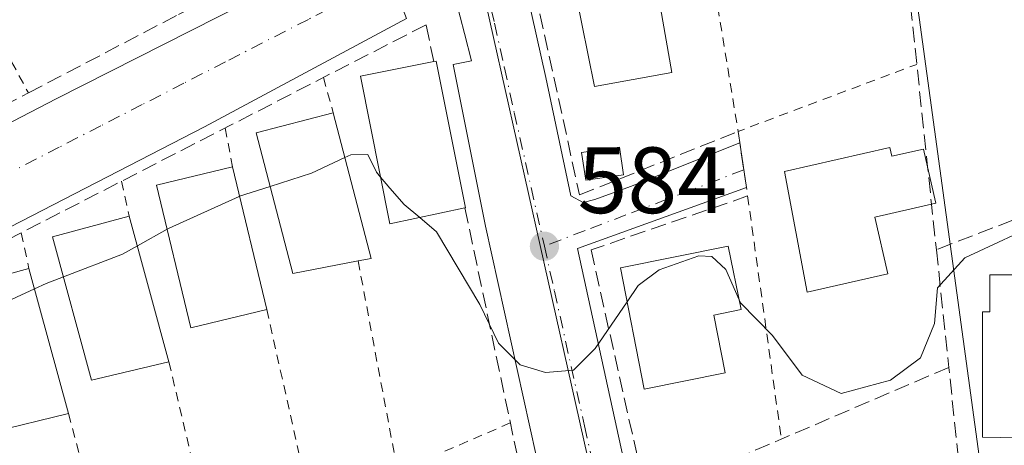
# Model space of a CAD drawing. Units: metres. Extents: x 576851 to 580293, y 4719605 to 4721957.
# Drawn here: x 577244 to 577349, y 4721679 to 4721725 of the extents above; entities that cross this region are included whole.
import ezdxf

# ---------------------------------------------------------------- set-up
doc = ezdxf.new("R2010")
doc.units = ezdxf.units.M
doc.header["$MEASUREMENT"] = 0
for name, pattern in [('DGN Style 2', [1.6480167562047852, 0.988810053722871, -0.6592067024819142]), ('DGN Style 3', [2.307223458686699, 1.648016756204785, -0.6592067024819142]), ('DGN Style 4', [2.6384748266838614, 1.318413404963828, -0.6592067024819142, 0.001648016756204785, -0.6592067024819142])]:
    doc.linetypes.add(name, pattern=pattern)
for name, color, linetype, lineweight in [('Alambrada', 7, 'DGN Style 2', 0), ('Curva de nivel normal', 30, 'Continuous', 0), ('Edificación Cxs', 1, 'Continuous', 13), ('Edificación ligera Cxs', 1, 'Continuous', 0), ('Elemento construido', 1, 'Continuous', 0), ('Muro lineal', 1, 'DGN Style 3', 13), ('Núcleo urbano CxS', 7, 'Continuous', 0), ('Obra de contención lineal', 1, 'DGN Style 3', 13), ('Punto de cota en terreno', 7, 'Continuous', 0), ('Rótulo de punto de cota en terreno', 7, 'Continuous', 0), ('Suelo desnudo CxS', 253, 'Continuous', 0), ('Valla', 7, 'DGN Style 2', 0), ('Vía urbana Cxs', 4, 'Continuous', 0), ('Vía urbana eje', 4, 'DGN Style 4', 0)]:
    doc.layers.add(name, color=color, linetype=linetype, lineweight=lineweight)
doc.styles.add('Style-Arial', font='txt')

# ---------------------------------------------------------------- blocks, each defined once
blk = doc.blocks.new('5PATER')
at = {"layer": 'Suelo desnudo CxS', "linetype": 'Continuous', "lineweight": 0}
h = blk.add_hatch(color=51, dxfattribs=at)
edge = h.paths.add_edge_path()
edge.add_ellipse((0, 0), major_axis=(-0.1095731443231308, -0.1110710700762829), ratio=0.9994222409660322, start_angle=0, end_angle=360)
blk = doc.blocks.new('*U21')
at = {"layer": 'Vía urbana Cxs', "color": 4, "linetype": 'Continuous', "lineweight": 0}
for points in [[(577190.9127000002, 4721686.516100001, 584.9977000000072), (577248.1951000001, 4721716.2818, 584.0666999999958), (577268.3035000004, 4721726.4683, 583.3867000000029), (577285.6338000001, 4721735.1995, 581.771900000007), (577287.6180999996, 4721735.9933, 581.577900000004), (577288.5442000004, 4721739.036, 581.3536000000023), (577288.4253000002, 4721740.415999999, 581.2330999999976), (577287.5245000003, 4721744.801200001, 580.8429999999935), (577284.5754000006, 4721744.195400001, 581.0571000000054), (577275.6852000002, 4721787.4735, 578.267200000002), (577277.8284999998, 4721787.851700001, 577.8959000000032), (577277.0347999996, 4721792.3497, 577.6399999999994), (577275.5795999998, 4721794.8632, 577.5553000000073), (577273.4628999997, 4721796.186100001, 577.5184000000008), (577271.7430999996, 4721796.186100001, 577.5559000000068), (577270.0232999995, 4721794.8632, 577.7551999999996), (577249.2534999996, 4721784.4121, 578.3396999999968), (577235.7547000004, 4721777.365300001, 578.5801999999967)], [(577356.8501000004, 4721756.300100001, 581.7388000000064), (577337.4200999998, 4721748.4001, 581.4138999999996), (577315.1349, 4721739.763599999, 582.1716000000015), (577297.54, 4721732.686000001, 581.9683999999979), (577297.3415999999, 4721731.892200001, 582.0837000000029), (577300.3181999996, 4721718.5308, 583.9400000000023), (577302.9639999997, 4721705.963, 584.0819999999949), (577304.2868999997, 4721705.235400001, 584.1769999999962), (577305.5437000003, 4721705.566199999, 584.2902000000031), (577309.3140000004, 4721706.955200001, 584.3644000000058), (577320.9574999996, 4721711.6053, 584.5819999999949), (577321.6635999996, 4721706.849500001, 585.2293999999965), (577303.6915999996, 4721700.340600001, 584.381899999993), (577315.9948000005, 4721643.984300001, 589.1679000000004)], [(577224.7662000004, 4721609.2444, 591.2045000000071), (577307.1841000002, 4721639.274700001, 589.0439999999944), (577309.1156000001, 4721640.4124, 588.841499999995), (577309.2478999998, 4721643.984300001, 588.5987000000023), (577308.4540999997, 4721648.217599999, 588.1814000000013), (577306.0258999999, 4721647.7623, 588.7431999999973), (577293.9019999999, 4721702.721899999, 585.553899999999), (577290.4623999996, 4721719.9198, 584.4323000000004), (577292.3958999999, 4721720.306500001, 583.2197000000015), (577291.6529999999, 4721723.2271, 582.7590999999958), (577290.7270000001, 4721726.799000001, 582.2314999999944), (577288.0811999999, 4721727.725099999, 582.1321999999927), (577286.3613999998, 4721727.725099999, 582.0991000000067), (577284.6415999997, 4721727.0636, 582.1502000000038), (577285.5042000003, 4721724.820800001, 582.8978000000062), (577264.0039999997, 4721713.305199999, 583.3347000000067), (577226.0362, 4721693.726, 584.4404000000068)]]:
    blk.add_polyline3d(points, dxfattribs=at)

msp = doc.modelspace()

# ---------------------------------------------------------------- linework, layer by layer
at = {"layer": 'Alambrada', "color": 7, "linetype": 'DGN Style 2', "lineweight": 0, "extrusion": (-0.1494431345672033, 0.540294409539575, 0.8280994508819642), "elevation": 2465331.749870961, "flags": 128}
msp.add_lwpolyline([(-1815129.973844979, -3640785.255867669), (-1815129.973844979, -3640780.544864294)], dxfattribs=at)
at = {"layer": 'Alambrada', "color": 7, "linetype": 'DGN Style 2', "lineweight": 0, "extrusion": (-0.1017784413907855, 0.5402086500615327, 0.8353536755571013), "elevation": 2492444.85241162, "flags": 128}
msp.add_lwpolyline([(-1441503.100338169, -3786502.26875755), (-1441503.100338169, -3786497.225579258)], dxfattribs=at)
at = {"layer": 'Alambrada', "color": 7, "linetype": 'DGN Style 2', "lineweight": 0, "extrusion": (-0.1335323881926476, 0.6132598561999811, 0.7785123313584357), "elevation": 2819006.038863143, "flags": 128}
msp.add_lwpolyline([(-1568614.288961429, -3495768.849436095), (-1568614.288961429, -3495763.959129102)], dxfattribs=at)
at = {"layer": 'Alambrada', "color": 7, "linetype": 'DGN Style 2', "lineweight": 0, "extrusion": (-0.125613269113367, 0.5735834815581796, 0.8094586439752499), "elevation": 2636253.74107107, "flags": 128}
msp.add_lwpolyline([(-1573982.779513685, -3633239.025225545), (-1573982.779513685, -3633234.2321214)], dxfattribs=at)
at = {"layer": 'Alambrada', "color": 7, "linetype": 'DGN Style 2', "lineweight": 0, "extrusion": (-0.002063854260229305, 0.01098820049613441, 0.9999374980244762), "elevation": 51279.40367198604, "flags": 128}
msp.add_lwpolyline([(577280.3238764126, 4721420.583794795), (577284.5376941656, 4721398.150340441)], dxfattribs=at)
at = {"layer": 'Alambrada', "color": 7, "linetype": 'DGN Style 2', "lineweight": 0, "extrusion": (-0.0007991817221195802, 0.003573604163879918, 0.999993295308451), "elevation": 17000.44249470396, "flags": 128}
msp.add_lwpolyline([(577270.9059309473, 4721663.236690735), (577275.6559931256, 4721641.996555109)], dxfattribs=at)
at = {"layer": 'Alambrada', "color": 7, "linetype": 'DGN Style 2', "lineweight": 0, "extrusion": (-0.02447917575005661, 0.1039463104968349, 0.9942816172939604), "elevation": 477255.4726210451, "flags": 128}
msp.add_lwpolyline([(-1644230.760044111, -4438051.615585145), (-1644230.760044111, -4438030.774647178)], dxfattribs=at)
at = {"layer": 'Alambrada', "color": 7, "linetype": 'DGN Style 2', "lineweight": 0, "extrusion": (-0.01539456680192962, 0.05843838525478432, 0.998172310997352), "elevation": 267627.9862666359, "flags": 128}
msp.add_lwpolyline([(-1761014.53888045, -4410749.197648712), (-1761014.53888045, -4410729.337339548)], dxfattribs=at)
at = {"layer": 'Alambrada', "color": 7, "linetype": 'DGN Style 2', "lineweight": 0, "extrusion": (0.07754019531485191, 0.03358692951566944, 0.9964233218247374), "elevation": 203935.4145467973, "flags": 128}
msp.add_lwpolyline([(4103229.485266875, -2397804.936988461), (4103229.485266875, -2397791.82721729)], dxfattribs=at)
at = {"layer": 'Curva de nivel normal', "color": 30, "linetype": 'Continuous', "lineweight": 0, "elevation": 585, "flags": 128}
for points in [[(577278.9346000003, 4721710.012), (577275.3700000001, 4721708.370100001), (577270.9691000005, 4721706.9451)], [(577282.7370999996, 4721707.937899999), (577282.2800000003, 4721708.4801), (577281.3799999999, 4721710.350099999), (577279.5599999996, 4721710.300100001), (577278.9346000003, 4721710.012)], [(577286.892, 4721703.6406), (577285.25, 4721705.020099999), (577283.7300000004, 4721706.7601), (577282.7370999996, 4721707.937899999)], [(577380.6416999997, 4721699.013), (577379.7100000001, 4721698.390100001), (577377.1500000004, 4721698.340100001), (577373.5999999996, 4721700.640100001), (577370.9100000003, 4721704.6801), (577369.1200000001, 4721706.5601), (577366.0700000003, 4721708.170100001), (577362.4000000004, 4721707.640100001), (577353.6100000005, 4721703.4001), (577344.9100000003, 4721699.360099999), (577342, 4721696.1501), (577341.7000000002, 4721692.350099999), (577340.1799999997, 4721688.6801), (577337.0199999996, 4721686.3201), (577331.7699999996, 4721684.9101), (577327.5999999996, 4721686.840100001), (577324.4299999997, 4721691.090100001), (577321.04, 4721694.5601), (577320.8985000001, 4721694.882099999)], [(577270.9691000005, 4721706.9451), (577267.7326999997, 4721705.897100001)], [(577267.7326999997, 4721705.897100001), (577267.6799999997, 4721705.880100001), (577260.2199999997, 4721702.5101), (577260.0192, 4721702.397399999)], [(577308.9796000002, 4721694.671900001), (577305.5700000003, 4721689.6801), (577303.2599999999, 4721687.390100001), (577300.2999999998, 4721687.120100001), (577297.5999999996, 4721687.940099999), (577295.2699999996, 4721690.270099999), (577293.29, 4721694.390100001), (577288.6900000004, 4721702.130100001), (577286.892, 4721703.6406)], [(577260.0192, 4721702.397399999), (577256.8447000004, 4721700.615300001)], [(577256.8447000004, 4721700.615300001), (577255.25, 4721699.720100001), (577248.9735000003, 4721697.323899999)], [(577320.8985000001, 4721694.882099999), (577319.4800000004, 4721698.110099999), (577318, 4721699.4801), (577316.5999999996, 4721699.550100001), (577312.3799999999, 4721698.0601), (577310.1600000003, 4721696.4001), (577308.9796000002, 4721694.671900001)], [(577248.9735000003, 4721697.323899999), (577247.1299999999, 4721696.620100001), (577245.8909, 4721696.0503)], [(577245.8909, 4721696.0503), (577238.182, 4721692.505700001)]]:
    msp.add_lwpolyline(points, dxfattribs=at)
at = {"layer": 'Edificación Cxs', "color": 1, "linetype": 'Continuous', "lineweight": 13, "flags": 128}
for points, elevation in [([(577313.7401000002, 4721719.0701), (577305.5100999996, 4721717.590100001), (577302.8000999996, 4721730.970100001), (577314.2600999996, 4721733.040100001), (577315.4301000005, 4721726.5001), (577312.5100999996, 4721725.970100001)], 587.688599999994), ([(577291.7001, 4721704.6601), (577283.7301000003, 4721702.970100001), (577280.5900999998, 4721718.6801), (577288.4001000002, 4721720.2401), (577288.6401000004, 4721720.290100001), (577291.7600999996, 4721704.6801)], 587.867499999993), ([(577280.3400999998, 4721699.0101), (577273.3901000004, 4721697.670100001), (577269.4801000003, 4721712.6501), (577277.6901000004, 4721714.790100001), (577281.7301000003, 4721699.280099999)], 588.1676000000006), ([(577336.9401000004, 4721711.090100001), (577337.1601, 4721710.170100001), (577340.5301000001, 4721710.9301), (577340.9501, 4721709.030099999), (577341.8300999999, 4721705.1601), (577341.3701, 4721705.050100001), (577335.3501000004, 4721703.670100001), (577336.7100999998, 4721697.6501), (577328.1300999997, 4721695.690099999), (577325.7301000003, 4721708.540100001)], 589.3285000000031), ([(577319.4200999998, 4721687.100099999), (577310.7801000001, 4721685.360099999), (577308.2801000001, 4721698.290100001), (577319.7401000002, 4721700.590100001), (577321.1101000002, 4721693.840100001), (577318.1901000004, 4721693.2501)], 590.3732000000019), ([(577361.0500999996, 4721697.530099999), (577361.0500999996, 4721693.5801), (577361.8901000004, 4721693.5801), (577361.8901000004, 4721679.960100001), (577346.8101000004, 4721680.2501), (577346.8000999996, 4721693.600099999), (577347.5701000001, 4721693.600099999), (577347.5701000001, 4721697.530099999)], 590.3687000000062)]:
    msp.add_lwpolyline(points, close=True, dxfattribs=dict(at, elevation=elevation))
at = {"layer": 'Edificación Cxs', "color": 1, "linetype": 'Continuous', "lineweight": 13, "extrusion": (0.04190623098947426, 0.08296188274586737, 0.9956712277732634), "elevation": 416498.0255840245, "flags": 128}
msp.add_lwpolyline([(1613609.540858526, -4455405.040979443), (1613598.941886423, -4455392.966119623), (1613600.060850704, -4455392.094638159)], dxfattribs=at)
at = {"layer": 'Edificación Cxs', "color": 1, "linetype": 'Continuous', "lineweight": 13, "extrusion": (-0.02379053805943411, 0.09934237481632903, 0.9947688690669279), "elevation": 455915.9487614139, "flags": 128}
msp.add_lwpolyline([(-1661055.687028322, -4434051.017091817), (-1661055.687028322, -4434035.305110624)], dxfattribs=at)
at = {"layer": 'Edificación Cxs', "color": 1, "linetype": 'Continuous', "lineweight": 13, "extrusion": (0.4756247667117502, 0.05569395092869962, 0.8778834006406231), "elevation": 538083.0214690604, "flags": 128}
msp.add_lwpolyline([(4622521.365666817, -985201.4857162642), (4622517.419595001, -985201.9685150479), (4622517.36384029, -985201.4335105134)], dxfattribs=at)
at = {"layer": 'Edificación Cxs', "color": 1, "linetype": 'Continuous', "lineweight": 13, "extrusion": (-0.009279409480540431, 0.03406918112879723, 0.9993763972882819), "elevation": 156094.6652636614, "flags": 128}
msp.add_lwpolyline([(-1797811.980525854, -4401274.59162642), (-1797811.980525854, -4401258.485839455)], dxfattribs=at)
at = {"layer": 'Edificación Cxs', "color": 1, "linetype": 'Continuous', "lineweight": 13, "extrusion": (-0.01409196801896702, 0.05174865216026906, 0.9985607109419777), "elevation": 236793.3417528906, "flags": 128}
msp.add_lwpolyline([(-1797579.001817616, -4397759.112150356), (-1797579.001817616, -4397743.066081292)], dxfattribs=at)
at = {"layer": 'Edificación Cxs', "color": 1, "linetype": 'Continuous', "lineweight": 13}
for points in [[(577313.7401000002, 4721719.0701, 585.0081999999966), (577305.5100999996, 4721717.590100001, 585.6450000000041), (577302.8000999996, 4721730.970100001, 584.4382999999943), (577314.2600999996, 4721733.040100001, 584.8233000000037), (577315.4301000005, 4721726.5001, 585.6926999999996), (577312.5100999996, 4721725.970100001, 587.688599999994), (577313.7401000002, 4721719.0701, 585.0081999999966)], [(577291.7001999998, 4721704.6601, 586.6388000000006), (577283.7302000001, 4721702.970100001, 587.8674000000028), (577280.5900999998, 4721718.6801, 585.3359999999957), (577288.4001000002, 4721720.2401, 585.4023000000016)], [(577288.4001000002, 4721720.2401, 585.4023000000016), (577288.6401000004, 4721720.290100001, 585.2397000000057), (577291.7600999996, 4721704.6801, 586.6205000000045), (577291.7001999998, 4721704.6601, 586.6388000000006)], [(577280.3400999998, 4721699.0101, 587.8874999999971), (577273.3902000003, 4721697.670100001, 588.1676000000007), (577269.4801000003, 4721712.6501, 585.543399999995), (577277.6902000001, 4721714.790100001, 586.6842000000033)], [(577341.3701, 4721705.050100001, 586.3622000000032), (577335.3501000004, 4721703.670100001, 589.3285000000033), (577336.7100999998, 4721697.6501, 587.0840000000027), (577328.1300999997, 4721695.690099999, 587.5495999999986), (577325.7301000003, 4721708.540100001, 586.8564000000042), (577336.9401000004, 4721711.090100001, 587.6352000000043)], [(577336.9401000004, 4721711.090100001, 587.6352000000043), (577337.1601, 4721710.170100001, 587.9612999999954), (577340.5301000001, 4721710.9301, 586.2399000000005), (577340.9501999998, 4721709.030099999, 586.3371999999945)], [(577270.6201999999, 4721693.840100001, 588.325800000006), (577262.5500999996, 4721691.880100001, 587.9109000000026), (577258.8902000003, 4721707.090100001, 585.6322999999975), (577266.9801000003, 4721709.040100001, 586.7207999999955)], [(577260.2100999998, 4721688.2601, 587.6129999999976), (577251.9600999998, 4721686.3301, 588.3411999999954), (577247.8201000001, 4721701.5701, 585.5283999999956), (577255.9802000001, 4721703.790100001, 587.0442999999941)], [(577319.4200999998, 4721687.100099999, 588.0071999999927), (577310.7801999999, 4721685.360099999, 587.1554000000033), (577308.2801000001, 4721698.290100001, 586.5329000000056), (577319.7401000002, 4721700.590100001, 587.3481999999931), (577321.1101000002, 4721693.840100001, 588.7308000000048), (577318.1901000004, 4721693.2501, 590.3732000000019), (577319.4200999998, 4721687.100099999, 588.0071999999927)], [(577249.5100999996, 4721682.7601, 588.0510000000068), (577241.3701, 4721680.770099999, 588.6364999999934), (577237.2301000003, 4721696.0101, 585.897100000002), (577245.3000999996, 4721698.220100001, 587.1904000000068)], [(577361.0500999996, 4721697.530099999, 586.9658000000054), (577361.0500999996, 4721693.5801, 589.8438000000025), (577361.8901000004, 4721693.5801, 589.8251000000018), (577361.8901000004, 4721679.960100001, 590.3687000000064), (577346.8101000004, 4721680.2501, 589.843200000003), (577346.8000999996, 4721693.600099999, 588.397100000002), (577347.5701000001, 4721693.600099999, 588.5014999999985), (577347.5701000001, 4721697.530099999, 586.4275999999954), (577361.0500999996, 4721697.530099999, 586.9658000000054)]]:
    msp.add_polyline3d(points, dxfattribs=at)
for points in [[(577270.6201, 4721693.840100001, 588.325800000006), (577262.5500999996, 4721691.880100001, 588.325800000006), (577258.8901000004, 4721707.090100001, 588.325800000006), (577266.9801000003, 4721709.040100001, 588.325800000006)], [(577260.2100999998, 4721688.2601, 588.3411999999954), (577251.9600999998, 4721686.3301, 588.3411999999954), (577247.8201000001, 4721701.5701, 588.3411999999954), (577255.9801000003, 4721703.790100001, 588.3411999999954)], [(577249.5100999996, 4721682.7601, 588.6364999999934), (577241.3701, 4721680.770099999, 588.6364999999934), (577237.2301000003, 4721696.0101, 588.6364999999934), (577245.3000999996, 4721698.220100001, 588.6364999999934)]]:
    msp.add_3dface(points, dxfattribs=at)
at = {"layer": 'Edificación ligera Cxs', "color": 1, "linetype": 'Continuous', "lineweight": 0}
msp.add_polyline3d([(577308.5900999998, 4721708.1801, 584.3522999999988), (577304.5601000004, 4721707.600099999, 584.258799999996), (577304.1300999997, 4721710.5601, 584.5626000000047), (577308.1601, 4721711.130100001, 584.2825000000012), (577308.5900999998, 4721708.1801, 584.3522999999988)], dxfattribs=at)
msp.add_3dface([(577308.5900999998, 4721708.1801, 584.5626000000047), (577304.5601000004, 4721707.600099999, 584.5626000000047), (577304.1300999997, 4721710.5601, 584.5626000000047), (577308.1601, 4721711.130100001, 584.5626000000047)], dxfattribs=at)
at = {"layer": 'Elemento construido', "color": 1, "linetype": 'Continuous', "lineweight": 0}
for points in [[(577271.7430999996, 4721796.186100001, 577.5559000000068), (577273.4628999997, 4721796.186100001, 577.5184000000008), (577275.5795999998, 4721794.8632, 577.5553000000073), (577277.0347999996, 4721792.3497, 577.6399999999994), (577277.8284999998, 4721787.851700001, 577.8959000000032), (577275.6852000002, 4721787.4735, 578.267200000002), (577284.5754000006, 4721744.195400001, 581.0571000000054), (577287.5245000003, 4721744.801200001, 580.8429999999935), (577288.4253000002, 4721740.415999999, 581.2330999999976), (577288.5442000004, 4721739.036, 581.3536000000023), (577287.6180999996, 4721735.9933, 581.577900000004), (577285.6338000001, 4721735.1995, 581.771900000007), (577268.3035000004, 4721726.4683, 583.3867000000029), (577248.1951000001, 4721716.2818, 584.0666999999958), (577190.9127000002, 4721686.516100001, 584.9977000000072)], [(577337.4200999998, 4721748.4001, 581.4138999999996), (577315.1349, 4721739.763599999, 582.1716000000015), (577297.54, 4721732.686000001, 581.9683999999979), (577297.3415999999, 4721731.892200001, 582.0837000000029), (577300.3181999996, 4721718.5308, 583.9400000000023), (577302.9639999997, 4721705.963, 584.0819999999949), (577304.2868999997, 4721705.235400001, 584.1769999999962), (577305.5437000003, 4721705.566199999, 584.2902000000031), (577309.3140000004, 4721706.955200001, 584.3644000000058), (577320.9574999996, 4721711.6053, 584.5819999999949)], [(577224.7662000004, 4721609.2444, 591.2045000000071), (577307.1841000002, 4721639.274700001, 589.0439999999944), (577309.1156000001, 4721640.4124, 588.841499999995), (577309.2478999998, 4721643.984300001, 588.5987000000023), (577308.4540999997, 4721648.217599999, 588.1814000000013), (577306.0258999999, 4721647.7623, 588.7431999999973), (577293.9019999999, 4721702.721899999, 585.553899999999), (577290.4623999996, 4721719.9198, 584.4323000000004), (577292.3958999999, 4721720.306500001, 583.2197000000015), (577291.6529999999, 4721723.2271, 582.7590999999958), (577290.7270000001, 4721726.799000001, 582.2314999999944), (577288.0811999999, 4721727.725099999, 582.1321999999927), (577286.3613999998, 4721727.725099999, 582.0991000000067), (577284.6415999997, 4721727.0636, 582.1502000000038), (577285.5042000003, 4721724.820800001, 582.8978000000062), (577264.0039999997, 4721713.305199999, 583.3347000000067), (577226.0362, 4721693.726, 584.4404000000068)], [(577340.8201000001, 4721652.270099999, 592.6074999999983), (577318.1113999998, 4721642.793600001, 589.3380999999936), (577316.5239000004, 4721642.925899999, 589.1655000000028), (577315.9948000005, 4721643.984300001, 589.1679000000004), (577303.6915999996, 4721700.340600001, 584.381899999993), (577321.6635999996, 4721706.849500001, 585.2293999999965)]]:
    msp.add_polyline3d(points, dxfattribs=at)
at = {"layer": 'Muro lineal', "color": 1, "linetype": 'DGN Style 3', "lineweight": 13, "extrusion": (0.4457858303835588, -0.8951392240527902, 0.0008734937947791881), "elevation": -3969294.211342137, "flags": 128}
msp.add_lwpolyline([(2621641.676137021, 4047.518004987053), (2621626.555807521, 4049.635414358248), (2621623.957514108, 4049.528402965245), (2621612.066069793, 4050.663313304729), (2621607.526857577, 4051.834806531826), (2621597.790987183, 4051.231516632129), (2621582.491808148, 4050.724307223398), (2621572.984037803, 4050.293205856718), (2621555.770758475, 4054.443607629144), (2621537.87325035, 4052.472206877067)], dxfattribs=at)
at = {"layer": 'Muro lineal', "color": 1, "linetype": 'DGN Style 3', "lineweight": 13, "extrusion": (-0.06242689679407295, 0.09807498240424156, 0.993219099888373), "elevation": 427621.3636421867, "flags": 128}
msp.add_lwpolyline([(-3022503.349201597, -3648278.676545063), (-3022485.769966034, -3648234.051489084), (-3022460.610247712, -3648239.12384751)], dxfattribs=at)
at = {"layer": 'Muro lineal', "color": 1, "linetype": 'DGN Style 3', "lineweight": 13, "extrusion": (0.9943198693775852, 0.105970486000817, 0.009912288216778397), "elevation": 1074429.188682631, "flags": 128}
msp.add_lwpolyline([(4633973.74025701, -10068.82636746355), (4633946.641049022, -10066.22197783519), (4633935.660670546, -10064.20904062383), (4633931.658573248, -10064.18400073195), (4633926.79072128, -10064.20914062873)], dxfattribs=at)
at = {"layer": 'Muro lineal', "color": 1, "linetype": 'DGN Style 3', "lineweight": 13, "extrusion": (-0.0120641532580284, 0.05699937418632172, 0.9983013210191273), "elevation": 262755.3174627459, "flags": 128}
msp.add_lwpolyline([(-1542488.723109949, -4492154.174845648), (-1542488.723109949, -4492126.939302065)], dxfattribs=at)
at = {"layer": 'Muro lineal', "color": 1, "linetype": 'DGN Style 3', "lineweight": 13, "extrusion": (0.99446655385077, 0.1050491243525959, 0.0009771104985491779), "elevation": 1070158.245284047, "flags": 128}
msp.add_lwpolyline([(4634925.888834042, -459.3259758456288), (4634913.289497262, -455.6726741016519), (4634900.729939165, -456.3197744105617)], dxfattribs=at)
at = {"layer": 'Muro lineal', "color": 1, "linetype": 'DGN Style 3', "lineweight": 13}
for points in [[(577185.5800999999, 4721718.9901, 585.3168000000006), (577196.2301000003, 4721691.2601, 586.592499999999), (577215.4200999998, 4721701.300100001, 584.8058000000019), (577230.2701000003, 4721709.0701, 584.2427000000025), (577245.2401000002, 4721716.9001, 584.7767000000022), (577261.2100999998, 4721725.2501, 583.7568000000028), (577274.8701, 4721732.4001, 583.5136999999959), (577284.5100999996, 4721737.4301, 581.869000000006), (577278.5000999998, 4721765.2601, 580.3625999999931)], [(577336.9600999998, 4721746.9001, 581.720100000006), (577316.4901000002, 4721739.0801, 582.601999999999), (577298.1901000004, 4721732.100099999, 582.2707999999984), (577303.9101, 4721706.050100001, 584.1633000000002), (577320.7801000001, 4721712.800100001, 584.3801999999996), (577321.8000999996, 4721705.9301, 585.4919999999984), (577305.1300999997, 4721700.190099999, 584.7393000000011), (577311.0301000001, 4721673.890100001, 587.3675999999978), (577317.5500999996, 4721644.800100001, 589.6959999999963), (577340.1601, 4721653.590100001, 592.9781999999977)], [(577288.4001000002, 4721720.2401, 585.4023000000016), (577287.5701000001, 4721724.1601, 583.4775999999983), (577200.6001000004, 4721679.460100001, 586.165599999993), (577224.6901000004, 4721610.460100001, 591.6662000000069), (577305.3000999996, 4721640.450099999, 589.3019999999962), (577298.9901000002, 4721670.2501, 589.4872999999934)]]:
    msp.add_polyline3d(points, dxfattribs=at)
at = {"layer": 'Núcleo urbano CxS', "color": 7, "linetype": 'Continuous', "lineweight": 0}
for points in [[(577348.3702999996, 4721664.208100001, 587.6696999999986), (577341.6860999997, 4721713.0285, 584.6196000000054), (577329.7873000001, 4721799.900900001, 577.328800000003), (577311.9539000001, 4721895.4451, 570.5555000000022), (577332.6836999999, 4721904.845100001, 569.9633999999933), (577341.3793000003, 4721908.7895, 569.6906000000017), (577354.6870999997, 4721914.827099999, 569.2219999999943), (577374.6420999998, 4721923.877, 568.4138999999996), (578034.301, 4721931.357000001, 553.4937999999966)], [(577313.6529000001, 4721638.485099999, 588.5662000000011), (577299.7226999998, 4721700.6711, 583.8948999999993), (577292.2763, 4721733.9023, 581.4094999999943), (577276.6297000004, 4721804.9353, 576.5754000000015), (577280.9061000004, 4721809.342900001, 576.4763999999996), (577266.6234999998, 4721870.221700001, 572.1612000000023), (577311.9539000001, 4721895.4451, 570.5555000000022), (577329.7873000001, 4721799.900900001, 577.328800000003), (577341.6860999997, 4721713.0285, 584.6196000000054), (577348.3702999996, 4721664.208100001, 587.6696999999986)], [(577311.9539000001, 4721895.4451, 570.5555000000022), (577329.7873000001, 4721799.900900001, 577.328800000003), (577341.6860999997, 4721713.0285, 584.6196000000054), (577348.3702999996, 4721664.208100001, 587.6696999999986), (577345.7732999995, 4721650.6337, 588.906099999993), (577366.4210999999, 4721658.2235, 588.521900000007), (577412.5625, 4721667.6359, 588.7305000000051), (577415.2984999996, 4721656.1713, 589.8306000000011), (577419.4643000001, 4721638.7301, 591.3712999999989), (577432.4441000001, 4721577.609300001, 597.2736000000004), (577437.7072999999, 4721552.1075, 599.3518999999942), (577438.4039000003, 4721548.773499999, 599.5593999999984), (577438.2193, 4721537.2349, 600.8607000000047), (577434.9096999997, 4721526.652899999, 601.8013999999966), (577429.6913000002, 4721509.967900001, 603.4982000000019), (577416.3017999995, 4721481.681, 605.7725999999967)], [(577238.8032999998, 4721783.799900001, 577.5785000000033), (577276.6297000004, 4721804.9353, 576.5754000000015), (577292.2763, 4721733.9023, 581.4094999999943), (577299.7226999998, 4721700.6711, 583.8948999999993), (577313.6529000001, 4721638.485099999, 588.5662000000011), (577327.9146999996, 4721571.613299999, 594.1646999999939), (577358.2578999996, 4721584.020099999, 594.2556000000042), (577373.8101000004, 4721523.308700001, 600.838499999998), (577374.0352999996, 4721522.436100001, 600.8579999999929), (577378.8722999999, 4721503.5557, 601.6759000000021), (577382.8088999996, 4721488.1895, 601.6984999999986), (577386.7408999996, 4721472.837300001, 604.5957000000053), (577347.6776999999, 4721462.8311, 602.320000000007), (577278.8569, 4721445.1984, 604.890400000004), (577248.4687000001, 4721442.519300001, 604.4811000000045), (577174.2291000001, 4721435.974099999, 602.8298000000068)], [(577276.6297000004, 4721804.9353, 576.5754000000015), (577292.2763, 4721733.9023, 581.4094999999943), (577299.7226999998, 4721700.6711, 583.8948999999993), (577313.6529000001, 4721638.485099999, 588.5662000000011), (577327.9146999996, 4721571.613299999, 594.1646999999939), (577358.2578999996, 4721584.020099999, 594.2556000000042), (577373.8101000004, 4721523.308700001, 600.838499999998), (577374.0352999996, 4721522.436100001, 600.8579999999929), (577378.8722999999, 4721503.5557, 601.6759000000021), (577382.8088999996, 4721488.1895, 601.6984999999986), (577386.7408999996, 4721472.837300001, 604.5957000000053)], [(577276.6297000004, 4721804.9353, 576.5754000000015), (577292.2763, 4721733.9023, 581.4094999999943), (577299.7226999998, 4721700.6711, 583.8948999999993), (577313.6529000001, 4721638.485099999, 588.5662000000011), (577327.9146999996, 4721571.613299999, 594.1646999999939), (577358.2578999996, 4721584.020099999, 594.2556000000042), (577373.8101000004, 4721523.308700001, 600.838499999998), (577374.0352999996, 4721522.436100001, 600.8579999999929), (577378.8722999999, 4721503.5557, 601.6759000000021), (577382.8088999996, 4721488.1895, 601.6984999999986), (577386.7408999996, 4721472.837300001, 604.5957000000053)]]:
    msp.add_polyline3d(points, dxfattribs=at)
at = {"layer": 'Obra de contención lineal', "color": 1, "linetype": 'DGN Style 3', "lineweight": 13, "extrusion": (0.3938474443809522, -0.9191756615405186, 0.000542020426582602), "elevation": -4112674.929328205, "flags": 128}
msp.add_lwpolyline([(2390304.804171246, 2819.144633702886), (2390285.406271877, 2818.771733648107), (2390269.793937058, 2816.521833317617)], dxfattribs=at)
at = {"layer": 'Valla', "color": 7, "linetype": 'DGN Style 2', "lineweight": 0, "extrusion": (-0.03822896313449132, 0.07078287339814356, 0.996758913284032), "elevation": 312732.0820688875, "flags": 128}
msp.add_lwpolyline([(-2751703.498469896, -3867605.269411555), (-2751703.498469896, -3867576.684019128)], dxfattribs=at)
at = {"layer": 'Valla', "color": 7, "linetype": 'DGN Style 2', "lineweight": 0, "extrusion": (-0.02114808507444565, 0.0640572370241083, 0.9977221200727793), "elevation": 290833.6960750443, "flags": 128}
msp.add_lwpolyline([(-2028479.929459838, -4292877.769831794), (-2028475.764402209, -4292851.409695411), (-2028496.067095122, -4292852.238360141)], dxfattribs=at)
at = {"layer": 'Valla', "color": 7, "linetype": 'DGN Style 2', "lineweight": 0, "extrusion": (-0.02144158509527155, 0.1546302612718355, 0.9877397130457023), "elevation": 718318.2408160092, "flags": 128}
msp.add_lwpolyline([(-1220373.870628724, -4541201.846957558), (-1220373.870628724, -4541175.384807969)], dxfattribs=at)
at = {"layer": 'Vía urbana Cxs', "color": 4, "linetype": 'Continuous', "lineweight": 0, "extrusion": (-0.01959838870032998, 0.1320011569940353, 0.9910557994949564), "elevation": 612536.1877432123, "flags": 128}
msp.add_lwpolyline([(-1264498.640722733, -4544634.519919604), (-1264498.640722733, -4544629.668596321)], dxfattribs=at)
at = {"layer": 'Vía urbana Cxs', "color": 4, "linetype": 'Continuous', "lineweight": 0}
for points in [[(577147.3491000002, 4721663.770400001, 585.6276999999973), (577190.9127000002, 4721686.516100001, 584.9977000000072), (577248.1951000001, 4721716.2818, 584.0666999999958), (577268.3035000004, 4721726.4683, 583.3867000000029), (577285.6338000001, 4721735.1995, 581.771900000007), (577287.6180999996, 4721735.9933, 581.577900000004), (577288.5442000004, 4721739.036, 581.3536000000023), (577288.4253000002, 4721740.415999999, 581.2330999999976), (577287.5245000003, 4721744.801200001, 580.8429999999935), (577284.5754000006, 4721744.195400001, 581.0571000000054), (577275.6852000002, 4721787.4735, 578.267200000002), (577277.8284999998, 4721787.851700001, 577.8959000000032), (577277.0347999996, 4721792.3497, 577.6399999999994), (577275.5795999998, 4721794.8632, 577.5553000000073), (577273.4628999997, 4721796.186100001, 577.5184000000008), (577271.7430999996, 4721796.186100001, 577.5559000000068)], [(577297.3415999999, 4721731.892200001, 582.0837000000029), (577300.3181999996, 4721718.5308, 583.9400000000023), (577302.9639999997, 4721705.963, 584.0819999999949), (577304.2868999997, 4721705.235400001, 584.1769999999962), (577305.5437000003, 4721705.566199999, 584.2902000000031), (577309.3140000004, 4721706.955200001, 584.3644000000058), (577320.9574999996, 4721711.6053, 584.5819999999949)], [(577224.7662000004, 4721609.2444, 591.2045000000071), (577307.1841000002, 4721639.274700001, 589.0439999999944), (577309.1156000001, 4721640.4124, 588.841499999995), (577309.2478999998, 4721643.984300001, 588.5987000000023), (577308.4540999997, 4721648.217599999, 588.1814000000013), (577306.0258999999, 4721647.7623, 588.7431999999973), (577293.9019999999, 4721702.721899999, 585.553899999999), (577290.4623999996, 4721719.9198, 584.4323000000004), (577292.3958999999, 4721720.306500001, 583.2197000000015), (577291.6529999999, 4721723.2271, 582.7590999999958), (577290.7270000001, 4721726.799000001, 582.2314999999944), (577288.0811999999, 4721727.725099999, 582.1321999999927), (577286.3613999998, 4721727.725099999, 582.0991000000067), (577284.6415999997, 4721727.0636, 582.1502000000038), (577285.5042000003, 4721724.820800001, 582.8978000000062), (577264.0039999997, 4721713.305199999, 583.3347000000067), (577226.0362, 4721693.726, 584.4404000000068)], [(577321.6635999996, 4721706.849500001, 585.2293999999965), (577303.6915999996, 4721700.340600001, 584.381899999993), (577315.9948000005, 4721643.984300001, 589.1679000000004), (577316.5239000004, 4721642.925899999, 589.1655000000028), (577318.1113999998, 4721642.793600001, 589.3380999999936), (577340.8201000001, 4721652.270099999, 592.6074999999983)]]:
    msp.add_polyline3d(points, dxfattribs=at)
at = {"layer": 'Vía urbana eje', "color": 4, "linetype": 'DGN Style 4', "lineweight": 0}
for points in [[(577292.7100999998, 4721733.8201, 581.5616000000009), (577283.8701, 4721729.270099999, 581.9688000000025), (577279.4600999998, 4721727.0101, 582.031799999997), (577275.0500999996, 4721724.7401, 582.2933000000048), (577266.2100999998, 4721720.210100001, 582.5464999999967), (577261.7801000001, 4721717.9301, 582.4858999999997), (577257.3701, 4721715.670100001, 582.6065999999992), (577252.9600999998, 4721713.4001, 582.7237000000023), (577248.5301000001, 4721711.130100001, 582.8896999999997), (577244.1201, 4721708.850099999, 583.0118999999977)], [(577292.7100999998, 4721733.8201, 581.5616000000009), (577294.8501000004, 4721724.3201, 582.5908000000054), (577295.9101, 4721719.5801, 582.9701999999961), (577296.9600999998, 4721714.8301, 583.1803000000073), (577300.1700999998, 4721700.5801, 584.1279000000068)], [(577321.3876999998, 4721708.707900001, 584.9118000000017), (577313.2100999998, 4721705.5801, 584.5163999999932), (577308.8501000004, 4721703.9101, 584.5218000000023), (577304.5100999996, 4721702.2501, 584.186400000006), (577300.1700999998, 4721700.5801, 584.1279000000068)], [(577300.1700999998, 4721700.5801, 584.1279000000068), (577301.2301000003, 4721695.800100001, 584.5157999999938), (577304.4401000004, 4721681.440099999, 585.5767999999953), (577305.5100999996, 4721676.670100001, 585.979800000001), (577306.6001000004, 4721671.880100001, 586.3561999999947), (577307.6700999998, 4721667.090100001, 586.5865999999951), (577308.7301000003, 4721662.3201, 587.1658000000025), (577309.8000999996, 4721657.520099999, 587.5638000000035), (577310.8701, 4721652.7501, 587.8840000000055), (577311.9600999998, 4721647.970100001, 588.0737999999983), (577313.0301000001, 4721643.1801, 588.4425000000047), (577314.1001000004, 4721638.4001, 588.7792000000045)]]:
    msp.add_polyline3d(points, dxfattribs=at)

# ---------------------------------------------------------------- block references
at = {"layer": 'Punto de cota en terreno', "color": 7, "linetype": 'Continuous', "lineweight": 0, "xscale": 10, "yscale": 10, "zscale": 10}
msp.add_blockref('5PATER', (577300.1699999999, 4721700.58, 584), dxfattribs=at)
at = {"layer": 'Vía urbana Cxs', "color": 4, "linetype": 'Continuous', "lineweight": 0}
msp.add_blockref('*U21', (0, 0), dxfattribs=at)

# ---------------------------------------------------------------- texts
at = {"layer": 'Rótulo de punto de cota en terreno', "color": 7, "linetype": 'Continuous', "lineweight": 0, "style": 'Style-Arial'}
msp.add_text('584', height=7.000000000000002, dxfattribs=at).set_placement((577303.6978000002, 4721704.107799999))

doc.saveas('drawing.dxf')
